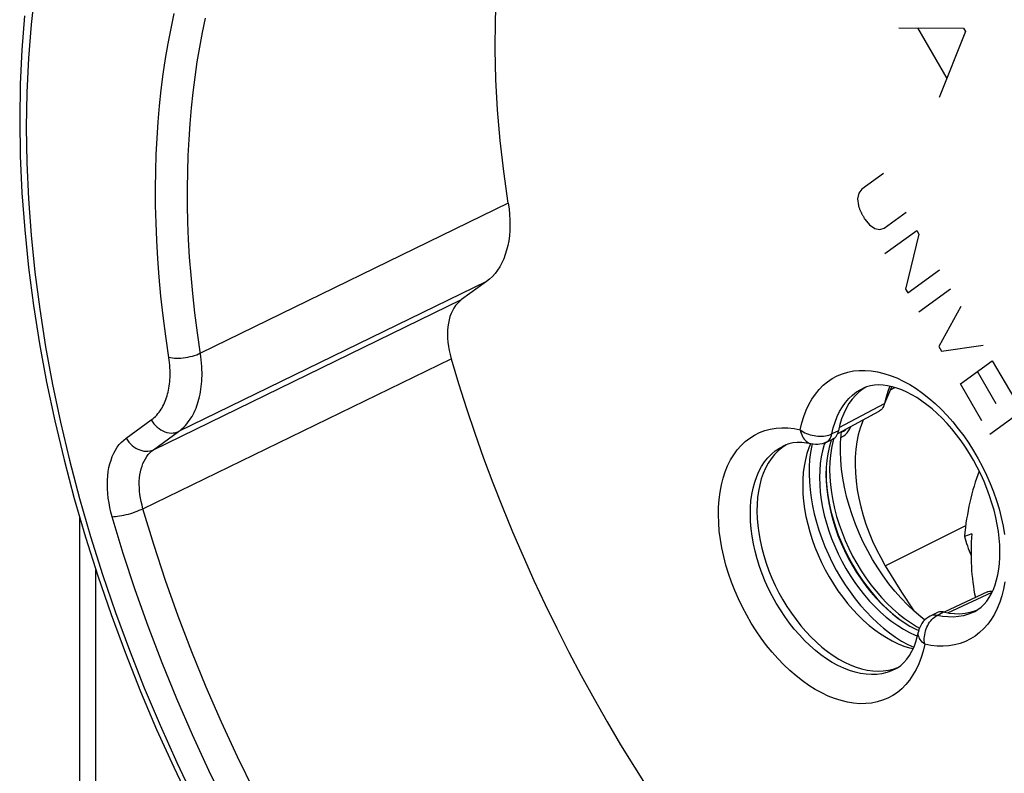
# Model space of a CAD drawing. Units: millimetres. Extents: x -24 to 39, y -49 to 240.
# Drawn here: x -24 to -2, y 159 to 175 of the extents above; entities that cross this region are included whole.
import ezdxf

# ---------------------------------------------------------------- set-up
doc = ezdxf.new("R2010")
doc.units = ezdxf.units.MM
doc.header["$LTSCALE"] = 16.335
doc.layers.get('0').update_dxf_attribs({"linetype": 'CONTINUOUS'})
for name, color, linetype in [('ASSI', 7, 'CONTINUOUS'), ('DRAFT', 7, 'CONTINUOUS'), ('RACCORDO', 7, 'CONTINUOUS'), ('SCRITTE', 7, 'CONTINUOUS'), ('SMUSSO', 7, 'CONTINUOUS')]:
    doc.layers.add(name, color=color, linetype=linetype)

msp = doc.modelspace()

# ---------------------------------------------------------------- linework, layer by layer
at = {"color": 7, "linetype": 'CONTINUOUS'}
for p, q in [((-5.617, 166.109), (-5.607, 166.184)), ((-5.833, 165.999), (-5.846, 165.963))]:
    msp.add_line(p, q, dxfattribs=at)
for points in [[(-3.775, 162.023), (-3.862, 162.091), (-4.011, 162.219), (-4.155, 162.356), (-4.295, 162.503), (-4.432, 162.659), (-4.564, 162.823), (-4.689, 162.995), (-4.81, 163.173), (-4.923, 163.358), (-5.029, 163.547), (-5.128, 163.742), (-5.219, 163.939), (-5.302, 164.139), (-5.376, 164.342), (-5.442, 164.546), (-5.497, 164.749), (-5.544, 164.953), (-5.581, 165.154), (-5.608, 165.353), (-5.625, 165.55), (-5.633, 165.742), (-5.63, 165.928), (-5.617, 166.109)], [(-5.846, 165.963), (-5.884, 165.829), (-5.913, 165.69), (-5.934, 165.544), (-5.947, 165.392), (-5.951, 165.235), (-5.947, 165.075), (-5.934, 164.91), (-5.913, 164.743), (-5.884, 164.574), (-5.846, 164.403), (-5.8, 164.232), (-5.747, 164.061), (-5.686, 163.89), (-5.617, 163.721), (-5.542, 163.555), (-5.46, 163.391), (-5.371, 163.231), (-5.277, 163.075), (-5.176, 162.924), (-5.071, 162.779), (-4.961, 162.641), (-4.847, 162.508), (-4.729, 162.384), (-4.608, 162.268), (-4.483, 162.159), (-4.357, 162.06), (-4.23, 161.971), (-4.101, 161.891), (-3.971, 161.821), (-3.907, 161.791)]]:
    msp.add_lwpolyline(points, dxfattribs=at)
msp.add_ellipse((-1.536, 163.761), major_axis=(0.15, 2.6), ratio=0.465421, start_param=1.533386, end_param=2.095336, dxfattribs=at)
at = {"layer": 'ASSI', "color": 253, "linetype": 'CONTINUOUS'}
for p, q in [((-12.951, 171.217), (-19.735, 167.908)), ((-13.432, 169.485), (-20.216, 166.18)), ((-20.77, 165.779), (-13.98, 169.088)), ((-21, 164.479), (-14.209, 167.784)), ((-4.515, 167.14), (-4.661, 166.8)), ((-5.659, 166.27), (-4.661, 166.8)), ((-21.37, 166.035), (-20.817, 166.436)), ((-5.676, 166.198), (-5.821, 166.127)), ((-20.77, 165.779), (-20.216, 166.18)), ((-5.83, 166.092), (-5.821, 166.127)), ((-6.893, 165.861), (-6.892, 165.862)), ((-6.276, 165.907), (-6.276, 165.907)), ((-3.263, 162.183), (-2.291, 162.639)), ((-3.502, 162.127), (-3.359, 162.201)), ((-4.431, 160.939), (-4.432, 160.939))]:
    msp.add_line(p, q, dxfattribs=at)
at = {"layer": 'ASSI', "color": 7, "linetype": 'CONTINUOUS'}
for p, q in [((-13.432, 169.485), (-13.98, 169.088)), ((-5.131, 167.122), (-5.219, 167.055)), ((-5.07, 167.16), (-5.131, 167.122)), ((-4.651, 166.809), (-4.522, 167.116)), ((-4.555, 167.143), (-4.586, 167.064)), ((-4.54, 167.178), (-4.555, 167.143)), ((-4.518, 167.126), (-4.522, 167.116)), ((-4.515, 167.14), (-4.518, 167.126)), ((-4.507, 167.171), (-4.515, 167.14)), ((-5.693, 166.139), (-4.777, 166.627)), ((-5.645, 166.332), (-5.676, 166.198)), ((-5.946, 165.945), (-5.8, 166.015)), ((-6.831, 165.886), (-6.922, 165.824)), ((-6.827, 165.888), (-6.831, 165.886)), ((-6.305, 165.875), (-6.327, 165.822)), ((-6.29, 165.91), (-6.305, 165.875)), ((-6.257, 165.903), (-6.265, 165.87)), ((-5.972, 165.933), (-5.987, 165.892)), ((-2.395, 162.643), (-3.344, 162.198)), ((-3.508, 162.186), (-3.652, 162.112)), ((-3.359, 162.201), (-3.391, 162.206)), ((-3.359, 162.201), (-3.236, 162.178)), ((-2.776, 162.194), (-2.67, 162.224)), ((-2.67, 162.224), (-2.613, 162.248)), ((-3.983, 161.691), (-3.935, 161.672)), ((-4.147, 161.485), (-4.017, 161.422)), ((-4.068, 161.4), (-4.031, 161.392)), ((-4.467, 160.941), (-4.368, 160.976))]:
    msp.add_line(p, q, dxfattribs=at)
for points in [[(-12.951, 171.217), (-13.05, 171.91), (-13.128, 172.594), (-13.185, 173.271), (-13.222, 173.94), (-13.239, 174.601), (-13.234, 175.251), (-13.209, 175.89), (-13.164, 176.519), (-13.097, 177.133), (-13.061, 177.387)], [(-23.61, 175.348), (-23.669, 174.598), (-23.704, 173.836), (-23.716, 173.061)], [(-23.716, 173.061), (-23.704, 172.258), (-23.667, 171.446), (-23.606, 170.624), (-23.521, 169.794), (-23.412, 168.957), (-23.279, 168.114), (-23.123, 167.266), (-22.943, 166.414), (-22.739, 165.559), (-22.513, 164.704), (-22.265, 163.849), (-21.994, 162.995), (-21.702, 162.143), (-21.388, 161.294), (-21.053, 160.45), (-20.698, 159.612), (-20.323, 158.781), (-19.928, 157.958)], [(-12.951, 171.217), (-12.934, 171.092), (-12.922, 170.968), (-12.915, 170.847), (-12.914, 170.728), (-12.918, 170.611), (-12.927, 170.497), (-12.942, 170.387), (-12.962, 170.281), (-12.987, 170.179), (-13.017, 170.081), (-13.052, 169.987), (-13.093, 169.898), (-13.138, 169.814), (-13.188, 169.736), (-13.243, 169.663), (-13.302, 169.598), (-13.365, 169.538), (-13.432, 169.485)], [(-13.98, 169.088), (-14.027, 169.049), (-14.071, 169.006), (-14.111, 168.957), (-14.148, 168.903), (-14.181, 168.844), (-14.21, 168.78), (-14.235, 168.713), (-14.255, 168.641), (-14.271, 168.566), (-14.282, 168.488), (-14.289, 168.407), (-14.291, 168.323), (-14.288, 168.236), (-14.281, 168.147), (-14.27, 168.057), (-14.254, 167.967), (-14.234, 167.876), (-14.209, 167.784)], [(-14.209, 167.784), (-14.045, 167.236), (-13.871, 166.688), (-13.687, 166.142), (-13.494, 165.596), (-13.29, 165.052), (-13.078, 164.51), (-12.857, 163.97), (-12.626, 163.432), (-12.386, 162.898), (-12.138, 162.368), (-11.881, 161.841), (-11.616, 161.318), (-11.343, 160.8), (-11.061, 160.286), (-10.772, 159.778), (-10.475, 159.275), (-10.17, 158.778), (-9.859, 158.287)], [(-5.219, 167.055), (-5.301, 166.977), (-5.376, 166.891), (-5.444, 166.795), (-5.505, 166.691), (-5.559, 166.579), (-5.606, 166.46), (-5.645, 166.332)], [(-2.681, 162.208), (-2.604, 162.253), (-2.533, 162.308), (-2.468, 162.371), (-2.409, 162.442), (-2.355, 162.52), (-2.306, 162.607), (-2.263, 162.7), (-2.225, 162.801), (-2.192, 162.909), (-2.165, 163.023), (-2.145, 163.142), (-2.13, 163.268), (-2.121, 163.4), (-2.119, 163.538), (-2.123, 163.68), (-2.134, 163.826), (-2.152, 163.976), (-2.177, 164.129), (-2.209, 164.286), (-2.247, 164.444), (-2.293, 164.603), (-2.345, 164.763), (-2.403, 164.923), (-2.468, 165.081), (-2.539, 165.238), (-2.616, 165.393), (-2.698, 165.545), (-2.785, 165.694), (-2.877, 165.837), (-2.973, 165.977), (-3.073, 166.11), (-3.177, 166.238), (-3.283, 166.359), (-3.392, 166.473), (-3.502, 166.58), (-3.613, 166.679), (-3.726, 166.77), (-3.838, 166.852), (-3.951, 166.927), (-4.062, 166.992), (-4.171, 167.049), (-4.28, 167.097), (-4.387, 167.137), (-4.491, 167.167), (-4.594, 167.189), (-4.693, 167.203), (-4.789, 167.207), (-4.882, 167.202), (-4.972, 167.188), (-5.059, 167.164), (-5.142, 167.13)], [(-4.586, 167.064), (-4.628, 166.935), (-4.661, 166.8)], [(-4.68, 166.739), (-4.682, 166.735), (-4.696, 166.707), (-4.713, 166.681), (-4.733, 166.659), (-4.755, 166.641), (-4.777, 166.627)], [(-4.661, 166.8), (-4.67, 166.766), (-4.68, 166.739)], [(-5.728, 166.074), (-5.711, 166.101), (-5.697, 166.13), (-5.685, 166.162), (-5.676, 166.198)], [(-5.8, 166.015), (-5.796, 166.017), (-5.771, 166.032)], [(-5.771, 166.032), (-5.749, 166.051), (-5.728, 166.074)], [(-6.922, 165.824), (-7.007, 165.753), (-7.085, 165.671), (-7.157, 165.581), (-7.222, 165.481), (-7.281, 165.373), (-7.332, 165.257), (-7.375, 165.134), (-7.41, 165.003), (-7.437, 164.866), (-7.457, 164.724), (-7.468, 164.575), (-7.471, 164.422), (-7.466, 164.266), (-7.453, 164.105), (-7.432, 163.943), (-7.403, 163.778), (-7.365, 163.612), (-7.321, 163.445), (-7.268, 163.279), (-7.208, 163.112), (-7.142, 162.948), (-7.068, 162.786), (-6.988, 162.627), (-6.902, 162.471), (-6.81, 162.32), (-6.712, 162.173), (-6.61, 162.032), (-6.503, 161.897), (-6.392, 161.768), (-6.278, 161.646), (-6.16, 161.533), (-6.039, 161.426), (-5.917, 161.329), (-5.793, 161.241), (-5.667, 161.162), (-5.541, 161.093), (-5.415, 161.034), (-5.289, 160.985), (-5.165, 160.947), (-5.042, 160.919), (-4.921, 160.902), (-4.803, 160.895), (-4.687, 160.9), (-4.575, 160.915), (-4.467, 160.941)], [(-6.231, 165.899), (-6.383, 165.927), (-6.486, 165.937), (-6.585, 165.938), (-6.678, 165.928), (-6.767, 165.909), (-6.85, 165.88), (-6.893, 165.861)], [(-6.327, 165.822), (-6.37, 165.695), (-6.405, 165.561), (-6.432, 165.42), (-6.451, 165.274), (-6.462, 165.122), (-6.464, 164.966), (-6.459, 164.806), (-6.445, 164.642), (-6.422, 164.476), (-6.392, 164.308), (-6.354, 164.138), (-6.308, 163.968), (-6.254, 163.798), (-6.193, 163.629), (-6.124, 163.461), (-6.049, 163.295), (-5.967, 163.133), (-5.879, 162.974), (-5.785, 162.819), (-5.686, 162.669), (-5.582, 162.525), (-5.473, 162.387), (-5.359, 162.255), (-5.243, 162.131), (-5.123, 162.014), (-5, 161.906), (-4.875, 161.806), (-4.748, 161.716), (-4.62, 161.635), (-4.492, 161.563), (-4.363, 161.502), (-4.235, 161.451), (-4.107, 161.411), (-4.068, 161.4)], [(-6.265, 165.87), (-6.292, 165.721), (-6.311, 165.565), (-6.321, 165.404), (-6.323, 165.238), (-6.317, 165.068), (-6.302, 164.895), (-6.279, 164.72), (-6.248, 164.541), (-6.209, 164.362), (-6.162, 164.182), (-6.106, 164.002), (-6.044, 163.823), (-5.974, 163.645), (-5.897, 163.469), (-5.813, 163.295), (-5.723, 163.126), (-5.627, 162.959), (-5.525, 162.798), (-5.418, 162.642), (-5.305, 162.491), (-5.189, 162.347), (-5.068, 162.21), (-4.943, 162.08), (-4.815, 161.959), (-4.685, 161.846), (-4.552, 161.741), (-4.418, 161.646), (-4.283, 161.56), (-4.147, 161.485)], [(-5.946, 165.945), (-5.99, 165.926), (-6.037, 165.911), (-6.085, 165.901), (-6.133, 165.896), (-6.182, 165.895), (-6.231, 165.899)], [(-5.987, 165.892), (-6.025, 165.758), (-6.054, 165.619), (-6.076, 165.473), (-6.088, 165.321), (-6.093, 165.165), (-6.088, 165.004), (-6.076, 164.84), (-6.054, 164.673), (-6.025, 164.504), (-5.987, 164.333), (-5.942, 164.161), (-5.888, 163.99), (-5.827, 163.819), (-5.759, 163.651), (-5.683, 163.484), (-5.601, 163.32), (-5.513, 163.16), (-5.418, 163.005), (-5.318, 162.853), (-5.213, 162.709), (-5.103, 162.57), (-4.988, 162.438), (-4.87, 162.313), (-4.749, 162.197), (-4.625, 162.089), (-4.499, 161.99), (-4.371, 161.9), (-4.242, 161.82), (-4.113, 161.75), (-3.983, 161.691)], [(-2.395, 162.643), (-2.376, 162.65), (-2.348, 162.657), (-2.319, 162.661), (-2.289, 162.66), (-2.282, 162.659)], [(-3.652, 162.112), (-3.695, 162.087), (-3.735, 162.058), (-3.772, 162.025), (-3.806, 161.988), (-3.837, 161.948), (-3.863, 161.905), (-3.885, 161.859), (-3.902, 161.812), (-3.913, 161.765)], [(-3.391, 162.206), (-3.423, 162.208), (-3.452, 162.205), (-3.481, 162.198), (-3.508, 162.186)], [(-3.236, 162.178), (-3.116, 162.166), (-3, 162.164), (-2.886, 162.174), (-2.776, 162.194)], [(-4.432, 160.939), (-4.376, 160.97), (-4.303, 161.023), (-4.235, 161.085), (-4.17, 161.158), (-4.111, 161.242), (-4.058, 161.335), (-4.011, 161.436), (-3.972, 161.542), (-3.939, 161.652), (-3.913, 161.765)]]:
    msp.add_lwpolyline(points, dxfattribs=at)
at = {"layer": 'ASSI', "color": 253, "linetype": 'CONTINUOUS'}
for points in [[(-23.38, 175.887), (-23.463, 175.158), (-23.522, 174.415), (-23.558, 173.657), (-23.57, 172.884)], [(-20.498, 168.281), (-20.556, 168.73), (-20.605, 169.165), (-20.644, 169.585), (-20.674, 169.991), (-20.697, 170.39), (-20.712, 170.782), (-20.721, 171.166), (-20.723, 171.545), (-20.718, 171.918), (-20.707, 172.285), (-20.689, 172.648), (-20.664, 173.007), (-20.633, 173.362), (-20.596, 173.713), (-20.552, 174.06), (-20.501, 174.403), (-20.445, 174.739), (-20.382, 175.07), (-20.313, 175.394)], [(-19.801, 168.359), (-19.857, 168.797), (-19.904, 169.222), (-19.941, 169.631), (-19.971, 170.027), (-19.993, 170.416), (-20.009, 170.798), (-20.017, 171.173), (-20.019, 171.543), (-20.014, 171.906), (-20.003, 172.264), (-19.985, 172.618), (-19.962, 172.968), (-19.931, 173.314), (-19.895, 173.656), (-19.852, 173.995), (-19.803, 174.329), (-19.747, 174.658), (-19.686, 174.98), (-19.619, 175.296)], [(-23.57, 172.884), (-23.558, 172.101), (-23.522, 171.309), (-23.463, 170.508), (-23.381, 169.697), (-23.274, 168.876), (-23.145, 168.05), (-22.992, 167.219), (-22.817, 166.384), (-22.618, 165.546), (-22.398, 164.707), (-22.155, 163.867), (-21.89, 163.028), (-21.604, 162.191), (-21.297, 161.356), (-20.97, 160.527), (-20.622, 159.703), (-20.255, 158.884), (-19.869, 158.074)], [(-20.216, 166.18), (-20.175, 166.211), (-20.137, 166.244), (-20.1, 166.279), (-20.066, 166.315), (-20.033, 166.352), (-20.002, 166.391), (-19.973, 166.431), (-19.945, 166.472), (-19.919, 166.515), (-19.895, 166.558), (-19.872, 166.603), (-19.851, 166.649), (-19.831, 166.696), (-19.813, 166.744), (-19.796, 166.793), (-19.78, 166.844), (-19.766, 166.895), (-19.753, 166.948), (-19.741, 167.002), (-19.731, 167.057), (-19.722, 167.114), (-19.714, 167.171), (-19.708, 167.231), (-19.704, 167.291), (-19.701, 167.353), (-19.699, 167.417), (-19.699, 167.482), (-19.7, 167.548), (-19.703, 167.617), (-19.708, 167.687), (-19.715, 167.759), (-19.724, 167.832), (-19.801, 168.359)], [(-20.817, 166.436), (-20.784, 166.461), (-20.753, 166.487), (-20.724, 166.515), (-20.696, 166.544), (-20.67, 166.574), (-20.645, 166.605), (-20.622, 166.637), (-20.6, 166.67), (-20.579, 166.704), (-20.56, 166.739), (-20.541, 166.774), (-20.524, 166.811), (-20.508, 166.849), (-20.494, 166.887), (-20.48, 166.927), (-20.467, 166.967), (-20.456, 167.008), (-20.445, 167.051), (-20.436, 167.094), (-20.428, 167.138), (-20.421, 167.183), (-20.415, 167.229), (-20.41, 167.277), (-20.406, 167.325), (-20.404, 167.375), (-20.403, 167.425), (-20.402, 167.478), (-20.404, 167.531), (-20.406, 167.585), (-20.41, 167.642), (-20.416, 167.699), (-20.423, 167.758), (-20.498, 168.281)], [(-20.432, 167.818), (-20.394, 167.81), (-20.352, 167.804), (-20.308, 167.8), (-20.261, 167.799), (-20.212, 167.799), (-20.162, 167.801), (-20.111, 167.806), (-20.06, 167.813), (-20.008, 167.821), (-19.958, 167.832), (-19.908, 167.844), (-19.861, 167.858), (-19.816, 167.873), (-19.774, 167.89), (-19.735, 167.908)], [(-6.517, 166.218), (-6.482, 166.369), (-6.439, 166.513), (-6.388, 166.648), (-6.328, 166.777), (-6.26, 166.897), (-6.185, 167.007), (-6.102, 167.108), (-6.012, 167.199), (-5.916, 167.279), (-5.813, 167.349), (-5.704, 167.408), (-5.59, 167.455), (-5.471, 167.491), (-5.346, 167.515), (-5.219, 167.528), (-5.087, 167.529), (-4.952, 167.519), (-4.814, 167.496), (-4.675, 167.463), (-4.534, 167.417), (-4.392, 167.361), (-4.249, 167.293), (-4.106, 167.214), (-3.965, 167.126), (-3.824, 167.027), (-3.685, 166.918), (-3.548, 166.8), (-3.415, 166.673), (-3.284, 166.537), (-3.157, 166.394), (-3.035, 166.243), (-2.916, 166.086), (-2.804, 165.922), (-2.697, 165.753), (-2.596, 165.579), (-2.502, 165.401), (-2.414, 165.22), (-2.334, 165.035), (-2.261, 164.849), (-2.196, 164.661), (-2.138, 164.472), (-2.089, 164.283), (-2.049, 164.096), (-2.017, 163.909)], [(-5.821, 166.127), (-5.79, 166.261), (-5.751, 166.389), (-5.705, 166.509), (-5.65, 166.621), (-5.589, 166.725), (-5.521, 166.821), (-5.445, 166.907), (-5.364, 166.984), (-5.276, 167.052), (-5.183, 167.109), (-5.142, 167.13)], [(-20.817, 166.436), (-20.789, 166.392), (-20.757, 166.351), (-20.723, 166.312), (-20.685, 166.277), (-20.645, 166.245), (-20.604, 166.217), (-20.56, 166.194), (-20.516, 166.175), (-20.471, 166.161), (-20.426, 166.151), (-20.381, 166.147), (-20.337, 166.148), (-20.295, 166.154), (-20.254, 166.164), (-20.216, 166.18)], [(-8.256, 165.002), (-8.218, 165.151), (-8.172, 165.293), (-8.117, 165.427), (-8.055, 165.553), (-7.984, 165.669), (-7.906, 165.777), (-7.821, 165.874), (-7.728, 165.961), (-7.629, 166.037), (-7.525, 166.103), (-7.414, 166.158), (-7.298, 166.201), (-7.177, 166.233), (-7.051, 166.253), (-6.921, 166.262), (-6.79, 166.259), (-6.655, 166.244), (-6.517, 166.218)], [(-6.517, 166.218), (-6.509, 166.179), (-6.499, 166.141), (-6.486, 166.105), (-6.47, 166.071), (-6.452, 166.04), (-6.432, 166.012), (-6.41, 165.986), (-6.386, 165.964), (-6.361, 165.944), (-6.334, 165.929), (-6.305, 165.916), (-6.276, 165.907)], [(-6.517, 166.218), (-6.486, 166.195), (-6.452, 166.175), (-6.416, 166.155), (-6.378, 166.138), (-6.339, 166.122), (-6.298, 166.109), (-6.257, 166.098), (-6.214, 166.089), (-6.171, 166.082), (-6.128, 166.077), (-6.086, 166.075), (-6.044, 166.076), (-6.003, 166.079), (-5.963, 166.084), (-5.924, 166.091), (-5.888, 166.101), (-5.853, 166.113), (-5.821, 166.127)], [(-21.677, 164.302), (-21.705, 164.405), (-21.729, 164.508), (-21.748, 164.61), (-21.764, 164.713), (-21.775, 164.815), (-21.782, 164.915), (-21.784, 165.014), (-21.782, 165.111), (-21.776, 165.205), (-21.765, 165.297), (-21.749, 165.385), (-21.729, 165.47), (-21.704, 165.551), (-21.676, 165.629), (-21.643, 165.701), (-21.606, 165.77), (-21.566, 165.833), (-21.522, 165.891), (-21.475, 165.944), (-21.424, 165.992), (-21.37, 166.035)], [(-21.37, 166.035), (-21.342, 165.991), (-21.311, 165.949), (-21.276, 165.911), (-21.239, 165.875), (-21.199, 165.844), (-21.157, 165.816), (-21.114, 165.792), (-21.07, 165.773), (-21.025, 165.759), (-20.98, 165.75), (-20.935, 165.746), (-20.891, 165.746), (-20.849, 165.752), (-20.808, 165.763), (-20.77, 165.779)], [(-5.946, 165.945), (-5.942, 165.946), (-5.917, 165.962), (-5.895, 165.981)], [(-5.895, 165.981), (-5.875, 166.004), (-5.857, 166.03), (-5.842, 166.059), (-5.83, 166.092)], [(-21, 164.479), (-21.021, 164.556), (-21.039, 164.634), (-21.054, 164.711), (-21.066, 164.788), (-21.074, 164.864), (-21.079, 164.939), (-21.081, 165.013), (-21.08, 165.086), (-21.075, 165.157), (-21.066, 165.225), (-21.054, 165.291), (-21.039, 165.355), (-21.021, 165.416), (-21, 165.474), (-20.975, 165.528), (-20.947, 165.579), (-20.917, 165.627), (-20.884, 165.671), (-20.848, 165.711), (-20.81, 165.747), (-20.77, 165.779)], [(-4.432, 160.939), (-4.508, 160.903), (-4.612, 160.867), (-4.72, 160.841), (-4.832, 160.826), (-4.947, 160.821), (-5.066, 160.828), (-5.187, 160.845), (-5.31, 160.873), (-5.434, 160.912), (-5.56, 160.961), (-5.686, 161.02), (-5.812, 161.089), (-5.937, 161.168), (-6.062, 161.256), (-6.184, 161.353), (-6.305, 161.459), (-6.423, 161.573), (-6.537, 161.694), (-6.649, 161.823), (-6.755, 161.958), (-6.858, 162.1), (-6.955, 162.247), (-7.047, 162.398), (-7.133, 162.554), (-7.214, 162.713), (-7.287, 162.876), (-7.354, 163.04), (-7.414, 163.206), (-7.466, 163.373), (-7.511, 163.539), (-7.548, 163.706), (-7.578, 163.87), (-7.599, 164.033), (-7.612, 164.193), (-7.617, 164.35), (-7.614, 164.503), (-7.603, 164.651), (-7.583, 164.794), (-7.556, 164.931), (-7.52, 165.062), (-7.477, 165.185), (-7.427, 165.301), (-7.369, 165.41), (-7.303, 165.509), (-7.231, 165.6), (-7.153, 165.681), (-7.068, 165.753), (-6.977, 165.815), (-6.893, 165.861)], [(-3.776, 161.491), (-3.811, 161.339), (-3.854, 161.196), (-3.906, 161.06), (-3.966, 160.932), (-4.034, 160.812), (-4.109, 160.701), (-4.192, 160.601), (-4.282, 160.51), (-4.378, 160.429), (-4.481, 160.36), (-4.59, 160.301), (-4.704, 160.254), (-4.823, 160.218), (-4.947, 160.193), (-5.075, 160.181), (-5.207, 160.179), (-5.342, 160.19), (-5.479, 160.212), (-5.619, 160.246), (-5.76, 160.292), (-5.902, 160.348), (-6.044, 160.416), (-6.187, 160.494), (-6.329, 160.583), (-6.47, 160.682), (-6.609, 160.791), (-6.745, 160.909), (-6.879, 161.036), (-7.01, 161.172), (-7.137, 161.315), (-7.259, 161.465), (-7.377, 161.623), (-7.49, 161.786), (-7.596, 161.955), (-7.697, 162.13), (-7.792, 162.308), (-7.879, 162.489), (-7.96, 162.674), (-8.033, 162.86), (-8.098, 163.048), (-8.155, 163.237), (-8.204, 163.425), (-8.245, 163.613), (-8.277, 163.8), (-8.301, 163.983), (-8.315, 164.164), (-8.321, 164.342), (-8.318, 164.515), (-8.306, 164.683), (-8.285, 164.846), (-8.256, 165.002)], [(-21.677, 164.302), (-21.641, 164.303), (-21.602, 164.306), (-21.56, 164.311), (-21.515, 164.318), (-21.468, 164.326), (-21.419, 164.336), (-21.37, 164.348), (-21.32, 164.361), (-21.27, 164.376), (-21.22, 164.391), (-21.172, 164.408), (-21.125, 164.425), (-21.081, 164.443), (-21.039, 164.461), (-21, 164.479)], [(-12.342, 149.546), (-12.891, 150.113), (-13.43, 150.7), (-13.959, 151.307), (-14.477, 151.932), (-14.984, 152.575), (-15.479, 153.235), (-15.96, 153.911), (-16.428, 154.601), (-16.882, 155.306), (-17.32, 156.024), (-17.743, 156.754), (-18.15, 157.494), (-18.541, 158.245), (-18.914, 159.004), (-19.269, 159.772), (-19.606, 160.546), (-19.924, 161.326), (-20.223, 162.11), (-20.502, 162.898), (-20.761, 163.688), (-21, 164.479)], [(-12.828, 149.038), (-13.388, 149.617), (-13.938, 150.216), (-14.477, 150.835), (-15.007, 151.474), (-15.526, 152.132), (-16.032, 152.807), (-16.525, 153.498), (-17.003, 154.205), (-17.467, 154.925), (-17.916, 155.659), (-18.349, 156.406), (-18.765, 157.163), (-19.164, 157.931), (-19.546, 158.708), (-19.909, 159.493), (-20.253, 160.284), (-20.579, 161.083), (-20.884, 161.885), (-21.169, 162.688), (-21.433, 163.493), (-21.677, 164.302)], [(-2.008, 162.863), (-2.037, 162.707)], [(-2.037, 162.707), (-2.075, 162.558), (-2.122, 162.415), (-2.176, 162.281), (-2.239, 162.156), (-2.31, 162.039), (-2.388, 161.932), (-2.473, 161.835), (-2.566, 161.748), (-2.664, 161.671), (-2.769, 161.606), (-2.88, 161.551), (-2.996, 161.508), (-3.117, 161.476), (-3.243, 161.456), (-3.372, 161.447), (-3.504, 161.45), (-3.639, 161.465), (-3.776, 161.491)], [(-3.776, 161.491), (-3.782, 161.531), (-3.784, 161.573), (-3.784, 161.616), (-3.781, 161.658), (-3.776, 161.701), (-3.767, 161.744), (-3.757, 161.786), (-3.743, 161.827), (-3.727, 161.867), (-3.709, 161.905), (-3.689, 161.942), (-3.667, 161.977), (-3.643, 162.009), (-3.617, 162.039), (-3.59, 162.065), (-3.562, 162.089), (-3.533, 162.11), (-3.502, 162.127)], [(-3.502, 162.127), (-3.535, 162.132), (-3.566, 162.134), (-3.596, 162.131), (-3.625, 162.123), (-3.652, 162.112)], [(-2.681, 162.208), (-2.712, 162.192), (-2.813, 162.151), (-2.919, 162.12), (-3.029, 162.1), (-3.143, 162.09), (-3.26, 162.092), (-3.38, 162.104), (-3.502, 162.127)], [(-3.776, 161.491), (-3.805, 161.515), (-3.831, 161.539), (-3.853, 161.565), (-3.873, 161.592), (-3.889, 161.619), (-3.901, 161.647), (-3.91, 161.674), (-3.916, 161.702), (-3.917, 161.73), (-3.915, 161.756), (-3.913, 161.765)]]:
    msp.add_lwpolyline(points, dxfattribs=at)
at = {"layer": 'DRAFT', "color": 253, "linetype": 'CONTINUOUS'}
for p, q in [((-4.527, 167.103), (-4.432, 167.15)), ((-4.643, 163.221), (-2.872, 164.11))]:
    msp.add_line(p, q, dxfattribs=at)
at = {"layer": 'DRAFT', "color": 7, "linetype": 'CONTINUOUS'}
for p, q in [((-4.488, 167.166), (-4.512, 167.149)), ((-2.74, 163.928), (-2.9, 163.867))]:
    msp.add_line(p, q, dxfattribs=at)
for points in [[(-5.128, 166.44), (-5.148, 166.395), (-5.198, 166.255), (-5.239, 166.106), (-5.27, 165.951), (-5.293, 165.788), (-5.306, 165.618), (-5.309, 165.444), (-5.303, 165.266), (-5.287, 165.082), (-5.262, 164.896), (-5.228, 164.708), (-5.184, 164.518), (-5.132, 164.328), (-5.07, 164.139), (-5.001, 163.949), (-4.923, 163.762), (-4.837, 163.579), (-4.744, 163.399), (-4.643, 163.221)], [(-4.643, 163.221), (-4.284, 162.636), (-4.016, 162.224)]]:
    msp.add_lwpolyline(points, dxfattribs=at)
for centre, major_axis, ratio, start_param, end_param in [((-1.525, 163.554), (0.179, 2.985), 0.466671, 0.970829, 1.493792), ((-1.197, 163.649), (-1.295, 2.385), 0.55225, 1.192037, 1.360869)]:
    msp.add_ellipse(centre, major_axis=major_axis, ratio=ratio, start_param=start_param, end_param=end_param, dxfattribs=at)
at = {"layer": 'RACCORDO', "color": 253, "linetype": 'CONTINUOUS'}
for p, q in [((-12.951, 171.217), (-19.735, 167.908)), ((-13.432, 169.485), (-20.216, 166.18)), ((-20.77, 165.779), (-13.98, 169.088)), ((-21, 164.479), (-14.209, 167.784)), ((-21.37, 166.035), (-20.817, 166.436)), ((-5.676, 166.198), (-5.821, 166.127)), ((-5.57, 166.187), (-5.57, 166.187)), ((-20.77, 165.779), (-20.216, 166.18)), ((-5.83, 166.092), (-5.821, 166.127)), ((-5.78, 166.027), (-5.801, 165.955)), ((-6.893, 165.861), (-6.892, 165.862)), ((-6.276, 165.907), (-6.276, 165.907)), ((-22.037, 135.451), (-22.037, 163.131)), ((-3.502, 162.127), (-3.359, 162.201)), ((-4.431, 160.939), (-4.432, 160.939))]:
    msp.add_line(p, q, dxfattribs=at)
at = {"layer": 'RACCORDO', "color": 7, "linetype": 'CONTINUOUS'}
for p, q in [((-13.432, 169.485), (-13.98, 169.088)), ((-5.131, 167.122), (-5.219, 167.055)), ((-5.07, 167.16), (-5.131, 167.122)), ((-5.693, 166.139), (-4.777, 166.627)), ((-5.645, 166.332), (-5.676, 166.198)), ((-5.57, 166.187), (-5.564, 166.19)), ((-5.946, 165.945), (-5.8, 166.015)), ((-6.831, 165.886), (-6.922, 165.824)), ((-6.827, 165.888), (-6.831, 165.886)), ((-22.388, 134.649), (-22.388, 164.274)), ((-2.395, 162.643), (-3.344, 162.198)), ((-3.508, 162.186), (-3.652, 162.112)), ((-3.359, 162.201), (-3.391, 162.206)), ((-3.359, 162.201), (-3.236, 162.178)), ((-2.776, 162.194), (-2.67, 162.224)), ((-2.67, 162.224), (-2.613, 162.248)), ((-4.467, 160.941), (-4.368, 160.976))]:
    msp.add_line(p, q, dxfattribs=at)
for points in [[(-12.951, 171.217), (-13.05, 171.91), (-13.128, 172.594), (-13.185, 173.271), (-13.222, 173.94), (-13.239, 174.601), (-13.234, 175.251), (-13.209, 175.89), (-13.164, 176.519), (-13.097, 177.133), (-13.061, 177.387)], [(-23.61, 175.348), (-23.669, 174.598), (-23.704, 173.836), (-23.716, 173.061)], [(-23.716, 173.061), (-23.704, 172.258), (-23.667, 171.446), (-23.606, 170.624), (-23.521, 169.794), (-23.412, 168.957), (-23.279, 168.114), (-23.123, 167.266), (-22.943, 166.414), (-22.739, 165.559), (-22.513, 164.704), (-22.265, 163.849), (-21.994, 162.995), (-21.702, 162.143), (-21.388, 161.294), (-21.053, 160.45), (-20.698, 159.612), (-20.323, 158.781), (-19.928, 157.958)], [(-12.951, 171.217), (-12.934, 171.092), (-12.922, 170.968), (-12.915, 170.847), (-12.914, 170.728), (-12.918, 170.611), (-12.927, 170.497), (-12.942, 170.387), (-12.962, 170.281), (-12.987, 170.179), (-13.017, 170.081), (-13.052, 169.987), (-13.093, 169.898), (-13.138, 169.814), (-13.188, 169.736), (-13.243, 169.663), (-13.302, 169.598), (-13.365, 169.538), (-13.432, 169.485)], [(-13.98, 169.088), (-14.027, 169.049), (-14.071, 169.006), (-14.111, 168.957), (-14.148, 168.903), (-14.181, 168.844), (-14.21, 168.78), (-14.235, 168.713), (-14.255, 168.641), (-14.271, 168.566), (-14.282, 168.488), (-14.289, 168.407), (-14.291, 168.323), (-14.288, 168.236), (-14.281, 168.147), (-14.27, 168.057), (-14.254, 167.967), (-14.234, 167.876), (-14.209, 167.784)], [(-14.209, 167.784), (-14.045, 167.236), (-13.871, 166.688), (-13.687, 166.142), (-13.494, 165.596), (-13.29, 165.052), (-13.078, 164.51), (-12.857, 163.97), (-12.626, 163.432), (-12.386, 162.898), (-12.138, 162.368), (-11.881, 161.841), (-11.616, 161.318), (-11.343, 160.8), (-11.061, 160.286), (-10.772, 159.778), (-10.475, 159.275), (-10.17, 158.778), (-9.859, 158.287)], [(-5.219, 167.055), (-5.301, 166.977), (-5.376, 166.891), (-5.444, 166.795), (-5.505, 166.691), (-5.559, 166.579), (-5.606, 166.46), (-5.645, 166.332)], [(-2.681, 162.208), (-2.604, 162.253), (-2.533, 162.308), (-2.468, 162.371), (-2.409, 162.442), (-2.355, 162.52), (-2.306, 162.607), (-2.263, 162.7), (-2.225, 162.801), (-2.192, 162.909), (-2.165, 163.023), (-2.145, 163.142), (-2.13, 163.268), (-2.121, 163.4), (-2.119, 163.538), (-2.123, 163.68), (-2.134, 163.826), (-2.152, 163.976), (-2.177, 164.129), (-2.209, 164.286), (-2.247, 164.444), (-2.293, 164.603), (-2.345, 164.763), (-2.403, 164.923), (-2.468, 165.081), (-2.539, 165.238), (-2.616, 165.393), (-2.698, 165.545), (-2.785, 165.694), (-2.877, 165.837), (-2.973, 165.977), (-3.073, 166.11), (-3.177, 166.238), (-3.283, 166.359), (-3.392, 166.473), (-3.502, 166.58), (-3.613, 166.679), (-3.726, 166.77), (-3.838, 166.852), (-3.951, 166.927), (-4.062, 166.992), (-4.171, 167.049), (-4.28, 167.097), (-4.387, 167.137), (-4.491, 167.167), (-4.594, 167.189), (-4.693, 167.203), (-4.789, 167.207), (-4.882, 167.202), (-4.972, 167.188), (-5.059, 167.164), (-5.142, 167.13)], [(-5.728, 166.074), (-5.711, 166.101), (-5.697, 166.13), (-5.685, 166.162), (-5.676, 166.198)], [(-5.564, 166.19), (-5.529, 166.213), (-5.498, 166.242), (-5.497, 166.243)], [(-5.8, 166.015), (-5.796, 166.017), (-5.771, 166.032)], [(-5.771, 166.032), (-5.749, 166.051), (-5.728, 166.074)], [(-6.922, 165.824), (-7.007, 165.753), (-7.085, 165.671), (-7.157, 165.581), (-7.222, 165.481), (-7.281, 165.373), (-7.332, 165.257), (-7.375, 165.134), (-7.41, 165.003), (-7.437, 164.866), (-7.457, 164.724), (-7.468, 164.575), (-7.471, 164.422), (-7.466, 164.266), (-7.453, 164.105), (-7.432, 163.943), (-7.403, 163.778), (-7.365, 163.612), (-7.321, 163.445), (-7.268, 163.279), (-7.208, 163.112), (-7.142, 162.948), (-7.068, 162.786), (-6.988, 162.627), (-6.902, 162.471), (-6.81, 162.32), (-6.712, 162.173), (-6.61, 162.032), (-6.503, 161.897), (-6.392, 161.768), (-6.278, 161.646), (-6.16, 161.533), (-6.039, 161.426), (-5.917, 161.329), (-5.793, 161.241), (-5.667, 161.162), (-5.541, 161.093), (-5.415, 161.034), (-5.289, 160.985), (-5.165, 160.947), (-5.042, 160.919), (-4.921, 160.902), (-4.803, 160.895), (-4.687, 160.9), (-4.575, 160.915), (-4.467, 160.941)], [(-6.231, 165.899), (-6.383, 165.927), (-6.486, 165.937), (-6.585, 165.938), (-6.678, 165.928), (-6.767, 165.909), (-6.85, 165.88), (-6.893, 165.861)], [(-5.946, 165.945), (-5.99, 165.926), (-6.037, 165.911), (-6.085, 165.901), (-6.133, 165.896), (-6.182, 165.895), (-6.231, 165.899)], [(-3.652, 162.112), (-3.695, 162.087), (-3.735, 162.058), (-3.772, 162.025), (-3.806, 161.988), (-3.837, 161.948), (-3.863, 161.905), (-3.885, 161.859), (-3.902, 161.812), (-3.913, 161.765)], [(-3.391, 162.206), (-3.423, 162.208), (-3.452, 162.205), (-3.481, 162.198), (-3.508, 162.186)], [(-3.236, 162.178), (-3.116, 162.166), (-3, 162.164), (-2.886, 162.174), (-2.776, 162.194)], [(-4.432, 160.939), (-4.376, 160.97), (-4.303, 161.023), (-4.235, 161.085), (-4.17, 161.158), (-4.111, 161.242), (-4.058, 161.335), (-4.011, 161.436), (-3.972, 161.542), (-3.939, 161.652), (-3.913, 161.765)]]:
    msp.add_lwpolyline(points, dxfattribs=at)
at = {"layer": 'RACCORDO', "color": 253, "linetype": 'CONTINUOUS'}
for points in [[(-23.38, 175.887), (-23.463, 175.158), (-23.522, 174.415), (-23.558, 173.657), (-23.57, 172.884)], [(-20.498, 168.281), (-20.556, 168.73), (-20.605, 169.165), (-20.644, 169.585), (-20.674, 169.991), (-20.697, 170.39), (-20.712, 170.782), (-20.721, 171.166), (-20.723, 171.545), (-20.718, 171.918), (-20.707, 172.285), (-20.689, 172.648), (-20.664, 173.007), (-20.633, 173.362), (-20.596, 173.713), (-20.552, 174.06), (-20.501, 174.403), (-20.445, 174.739), (-20.382, 175.07), (-20.313, 175.394)], [(-19.801, 168.359), (-19.857, 168.797), (-19.904, 169.222), (-19.941, 169.631), (-19.971, 170.027), (-19.993, 170.416), (-20.009, 170.798), (-20.017, 171.173), (-20.019, 171.543), (-20.014, 171.906), (-20.003, 172.264), (-19.985, 172.618), (-19.962, 172.968), (-19.931, 173.314), (-19.895, 173.656), (-19.852, 173.995), (-19.803, 174.329), (-19.747, 174.658), (-19.686, 174.98), (-19.619, 175.296)], [(-23.57, 172.884), (-23.558, 172.101), (-23.522, 171.309), (-23.463, 170.508), (-23.381, 169.697), (-23.274, 168.876), (-23.145, 168.05), (-22.992, 167.219), (-22.817, 166.384), (-22.618, 165.546), (-22.398, 164.707), (-22.155, 163.867), (-21.89, 163.028), (-21.604, 162.191), (-21.297, 161.356), (-20.97, 160.527), (-20.622, 159.703), (-20.255, 158.884), (-19.869, 158.074)], [(-20.216, 166.18), (-20.175, 166.211), (-20.137, 166.244), (-20.1, 166.279), (-20.066, 166.315), (-20.033, 166.352), (-20.002, 166.391), (-19.973, 166.431), (-19.945, 166.472), (-19.919, 166.515), (-19.895, 166.558), (-19.872, 166.603), (-19.851, 166.649), (-19.831, 166.696), (-19.813, 166.744), (-19.796, 166.793), (-19.78, 166.844), (-19.766, 166.895), (-19.753, 166.948), (-19.741, 167.002), (-19.731, 167.057), (-19.722, 167.114), (-19.714, 167.171), (-19.708, 167.231), (-19.704, 167.291), (-19.701, 167.353), (-19.699, 167.417), (-19.699, 167.482), (-19.7, 167.548), (-19.703, 167.617), (-19.708, 167.687), (-19.715, 167.759), (-19.724, 167.832), (-19.801, 168.359)], [(-20.817, 166.436), (-20.784, 166.461), (-20.753, 166.487), (-20.724, 166.515), (-20.696, 166.544), (-20.67, 166.574), (-20.645, 166.605), (-20.622, 166.637), (-20.6, 166.67), (-20.579, 166.704), (-20.56, 166.739), (-20.541, 166.774), (-20.524, 166.811), (-20.508, 166.849), (-20.494, 166.887), (-20.48, 166.927), (-20.467, 166.967), (-20.456, 167.008), (-20.445, 167.051), (-20.436, 167.094), (-20.428, 167.138), (-20.421, 167.183), (-20.415, 167.229), (-20.41, 167.277), (-20.406, 167.325), (-20.404, 167.375), (-20.403, 167.425), (-20.402, 167.478), (-20.404, 167.531), (-20.406, 167.585), (-20.41, 167.642), (-20.416, 167.699), (-20.423, 167.758), (-20.498, 168.281)], [(-20.432, 167.818), (-20.394, 167.81), (-20.352, 167.804), (-20.308, 167.8), (-20.261, 167.799), (-20.212, 167.799), (-20.162, 167.801), (-20.111, 167.806), (-20.06, 167.813), (-20.008, 167.821), (-19.958, 167.832), (-19.908, 167.844), (-19.861, 167.858), (-19.816, 167.873), (-19.774, 167.89), (-19.735, 167.908)], [(-6.517, 166.218), (-6.482, 166.369), (-6.439, 166.513), (-6.388, 166.648), (-6.328, 166.777), (-6.26, 166.897), (-6.185, 167.007), (-6.102, 167.108), (-6.012, 167.199), (-5.916, 167.279), (-5.813, 167.349), (-5.704, 167.408), (-5.59, 167.455), (-5.471, 167.491), (-5.346, 167.515), (-5.219, 167.528), (-5.087, 167.529), (-4.952, 167.519), (-4.814, 167.496), (-4.675, 167.463), (-4.534, 167.417), (-4.392, 167.361), (-4.249, 167.293), (-4.106, 167.214), (-3.965, 167.126), (-3.824, 167.027), (-3.685, 166.918), (-3.548, 166.8), (-3.415, 166.673), (-3.284, 166.537), (-3.157, 166.394), (-3.035, 166.243), (-2.916, 166.086), (-2.804, 165.922), (-2.697, 165.753), (-2.596, 165.579), (-2.502, 165.401), (-2.414, 165.22), (-2.334, 165.035), (-2.261, 164.849), (-2.196, 164.661), (-2.138, 164.472), (-2.089, 164.283), (-2.049, 164.096), (-2.017, 163.909)], [(-5.821, 166.127), (-5.79, 166.261), (-5.751, 166.389), (-5.705, 166.509), (-5.65, 166.621), (-5.589, 166.725), (-5.521, 166.821), (-5.445, 166.907), (-5.364, 166.984), (-5.276, 167.052), (-5.183, 167.109), (-5.142, 167.13)], [(-20.817, 166.436), (-20.789, 166.392), (-20.757, 166.351), (-20.723, 166.312), (-20.685, 166.277), (-20.645, 166.245), (-20.604, 166.217), (-20.56, 166.194), (-20.516, 166.175), (-20.471, 166.161), (-20.426, 166.151), (-20.381, 166.147), (-20.337, 166.148), (-20.295, 166.154), (-20.254, 166.164), (-20.216, 166.18)], [(-8.256, 165.002), (-8.218, 165.151), (-8.172, 165.293), (-8.117, 165.427), (-8.055, 165.553), (-7.984, 165.669), (-7.906, 165.777), (-7.821, 165.874), (-7.728, 165.961), (-7.629, 166.037), (-7.525, 166.103), (-7.414, 166.158), (-7.298, 166.201), (-7.177, 166.233), (-7.051, 166.253), (-6.921, 166.262), (-6.79, 166.259), (-6.655, 166.244), (-6.517, 166.218)], [(-6.517, 166.218), (-6.509, 166.179), (-6.499, 166.141), (-6.486, 166.105), (-6.47, 166.071), (-6.452, 166.04), (-6.432, 166.012), (-6.41, 165.986), (-6.386, 165.964), (-6.361, 165.944), (-6.334, 165.929), (-6.305, 165.916), (-6.276, 165.907)], [(-6.517, 166.218), (-6.486, 166.195), (-6.452, 166.175), (-6.416, 166.155), (-6.378, 166.138), (-6.339, 166.122), (-6.298, 166.109), (-6.257, 166.098), (-6.214, 166.089), (-6.171, 166.082), (-6.128, 166.077), (-6.086, 166.075), (-6.044, 166.076), (-6.003, 166.079), (-5.963, 166.084), (-5.924, 166.091), (-5.888, 166.101), (-5.853, 166.113), (-5.821, 166.127)], [(-5.609, 166.171), (-5.576, 166.184), (-5.57, 166.187)], [(-5.483, 166.153), (-5.451, 166.196), (-5.424, 166.243), (-5.402, 166.294)], [(-21.677, 164.302), (-21.705, 164.405), (-21.729, 164.508), (-21.748, 164.61), (-21.764, 164.713), (-21.775, 164.815), (-21.782, 164.915), (-21.784, 165.014), (-21.782, 165.111), (-21.776, 165.205), (-21.765, 165.297), (-21.749, 165.385), (-21.729, 165.47), (-21.704, 165.551), (-21.676, 165.629), (-21.643, 165.701), (-21.606, 165.77), (-21.566, 165.833), (-21.522, 165.891), (-21.475, 165.944), (-21.424, 165.992), (-21.37, 166.035)], [(-21.37, 166.035), (-21.342, 165.991), (-21.311, 165.949), (-21.276, 165.911), (-21.239, 165.875), (-21.199, 165.844), (-21.157, 165.816), (-21.114, 165.792), (-21.07, 165.773), (-21.025, 165.759), (-20.98, 165.75), (-20.935, 165.746), (-20.891, 165.746), (-20.849, 165.752), (-20.808, 165.763), (-20.77, 165.779)], [(-5.946, 165.945), (-5.942, 165.946), (-5.917, 165.962), (-5.895, 165.981)], [(-5.895, 165.981), (-5.875, 166.004), (-5.857, 166.03), (-5.842, 166.059), (-5.83, 166.092)], [(-5.621, 166.052), (-5.601, 166.06), (-5.558, 166.085), (-5.519, 166.116), (-5.483, 166.153)], [(-21, 164.479), (-21.021, 164.556), (-21.039, 164.634), (-21.054, 164.711), (-21.066, 164.788), (-21.074, 164.864), (-21.079, 164.939), (-21.081, 165.013), (-21.08, 165.086), (-21.075, 165.157), (-21.066, 165.225), (-21.054, 165.291), (-21.039, 165.355), (-21.021, 165.416), (-21, 165.474), (-20.975, 165.528), (-20.947, 165.579), (-20.917, 165.627), (-20.884, 165.671), (-20.848, 165.711), (-20.81, 165.747), (-20.77, 165.779)], [(-4.432, 160.939), (-4.508, 160.903), (-4.612, 160.867), (-4.72, 160.841), (-4.832, 160.826), (-4.947, 160.821), (-5.066, 160.828), (-5.187, 160.845), (-5.31, 160.873), (-5.434, 160.912), (-5.56, 160.961), (-5.686, 161.02), (-5.812, 161.089), (-5.937, 161.168), (-6.062, 161.256), (-6.184, 161.353), (-6.305, 161.459), (-6.423, 161.573), (-6.537, 161.694), (-6.649, 161.823), (-6.755, 161.958), (-6.858, 162.1), (-6.955, 162.247), (-7.047, 162.398), (-7.133, 162.554), (-7.214, 162.713), (-7.287, 162.876), (-7.354, 163.04), (-7.414, 163.206), (-7.466, 163.373), (-7.511, 163.539), (-7.548, 163.706), (-7.578, 163.87), (-7.599, 164.033), (-7.612, 164.193), (-7.617, 164.35), (-7.614, 164.503), (-7.603, 164.651), (-7.583, 164.794), (-7.556, 164.931), (-7.52, 165.062), (-7.477, 165.185), (-7.427, 165.301), (-7.369, 165.41), (-7.303, 165.509), (-7.231, 165.6), (-7.153, 165.681), (-7.068, 165.753), (-6.977, 165.815), (-6.893, 165.861)], [(-5.801, 165.955), (-5.831, 165.811), (-5.853, 165.66), (-5.866, 165.503), (-5.871, 165.342), (-5.867, 165.175), (-5.854, 165.006), (-5.832, 164.833), (-5.802, 164.658), (-5.763, 164.481), (-5.716, 164.304), (-5.66, 164.127), (-5.597, 163.951), (-5.526, 163.776), (-5.448, 163.604), (-5.363, 163.434), (-5.272, 163.269), (-5.174, 163.108), (-5.07, 162.952), (-4.961, 162.802), (-4.847, 162.659), (-4.729, 162.522), (-4.607, 162.394), (-4.481, 162.273), (-4.353, 162.162), (-4.223, 162.059), (-4.09, 161.967), (-3.957, 161.884), (-3.889, 161.848)], [(-5.945, 165.419), (-5.949, 165.274), (-5.944, 165.11), (-5.932, 164.943), (-5.91, 164.773), (-5.88, 164.6), (-5.842, 164.426), (-5.795, 164.251), (-5.741, 164.077), (-5.679, 163.903), (-5.609, 163.731), (-5.532, 163.561), (-5.448, 163.394), (-5.358, 163.23), (-5.261, 163.072), (-5.159, 162.918), (-5.051, 162.77), (-4.939, 162.629), (-4.823, 162.494), (-4.702, 162.367), (-4.578, 162.249), (-4.452, 162.139), (-4.323, 162.038), (-4.208, 161.957)], [(-3.776, 161.491), (-3.811, 161.339), (-3.854, 161.196), (-3.906, 161.06), (-3.966, 160.932), (-4.034, 160.812), (-4.109, 160.701), (-4.192, 160.601), (-4.282, 160.51), (-4.378, 160.429), (-4.481, 160.36), (-4.59, 160.301), (-4.704, 160.254), (-4.823, 160.218), (-4.947, 160.193), (-5.075, 160.181), (-5.207, 160.179), (-5.342, 160.19), (-5.479, 160.212), (-5.619, 160.246), (-5.76, 160.292), (-5.902, 160.348), (-6.044, 160.416), (-6.187, 160.494), (-6.329, 160.583), (-6.47, 160.682), (-6.609, 160.791), (-6.745, 160.909), (-6.879, 161.036), (-7.01, 161.172), (-7.137, 161.315), (-7.259, 161.465), (-7.377, 161.623), (-7.49, 161.786), (-7.596, 161.955), (-7.697, 162.13), (-7.792, 162.308), (-7.879, 162.489), (-7.96, 162.674), (-8.033, 162.86), (-8.098, 163.048), (-8.155, 163.237), (-8.204, 163.425), (-8.245, 163.613), (-8.277, 163.8), (-8.301, 163.983), (-8.315, 164.164), (-8.321, 164.342), (-8.318, 164.515), (-8.306, 164.683), (-8.285, 164.846), (-8.256, 165.002)], [(-21.677, 164.302), (-21.641, 164.303), (-21.602, 164.306), (-21.56, 164.311), (-21.515, 164.318), (-21.468, 164.326), (-21.419, 164.336), (-21.37, 164.348), (-21.32, 164.361), (-21.27, 164.376), (-21.22, 164.391), (-21.172, 164.408), (-21.125, 164.425), (-21.081, 164.443), (-21.039, 164.461), (-21, 164.479)], [(-12.342, 149.546), (-12.891, 150.113), (-13.43, 150.7), (-13.959, 151.307), (-14.477, 151.932), (-14.984, 152.575), (-15.479, 153.235), (-15.96, 153.911), (-16.428, 154.601), (-16.882, 155.306), (-17.32, 156.024), (-17.743, 156.754), (-18.15, 157.494), (-18.541, 158.245), (-18.914, 159.004), (-19.269, 159.772), (-19.606, 160.546), (-19.924, 161.326), (-20.223, 162.11), (-20.502, 162.898), (-20.761, 163.688), (-21, 164.479)], [(-12.828, 149.038), (-13.388, 149.617), (-13.938, 150.216), (-14.477, 150.835), (-15.007, 151.474), (-15.526, 152.132), (-16.032, 152.807), (-16.525, 153.498), (-17.003, 154.205), (-17.467, 154.925), (-17.916, 155.659), (-18.349, 156.406), (-18.765, 157.163), (-19.164, 157.931), (-19.546, 158.708), (-19.909, 159.493), (-20.253, 160.284), (-20.579, 161.083), (-20.884, 161.885), (-21.169, 162.688), (-21.433, 163.493), (-21.677, 164.302)], [(-2.008, 162.863), (-2.037, 162.707)], [(-2.037, 162.707), (-2.075, 162.558), (-2.122, 162.415), (-2.176, 162.281), (-2.239, 162.156), (-2.31, 162.039), (-2.388, 161.932), (-2.473, 161.835), (-2.566, 161.748), (-2.664, 161.671), (-2.769, 161.606), (-2.88, 161.551), (-2.996, 161.508), (-3.117, 161.476), (-3.243, 161.456), (-3.372, 161.447), (-3.504, 161.45), (-3.639, 161.465), (-3.776, 161.491)], [(-3.776, 161.491), (-3.782, 161.531), (-3.784, 161.573), (-3.784, 161.616), (-3.781, 161.658), (-3.776, 161.701), (-3.767, 161.744), (-3.757, 161.786), (-3.743, 161.827), (-3.727, 161.867), (-3.709, 161.905), (-3.689, 161.942), (-3.667, 161.977), (-3.643, 162.009), (-3.617, 162.039), (-3.59, 162.065), (-3.562, 162.089), (-3.533, 162.11), (-3.502, 162.127)], [(-3.502, 162.127), (-3.535, 162.132), (-3.566, 162.134), (-3.596, 162.131), (-3.625, 162.123), (-3.652, 162.112)], [(-2.681, 162.208), (-2.712, 162.192), (-2.813, 162.151), (-2.919, 162.12), (-3.029, 162.1), (-3.143, 162.09), (-3.26, 162.092), (-3.38, 162.104), (-3.502, 162.127)], [(-3.776, 161.491), (-3.805, 161.515), (-3.831, 161.539), (-3.853, 161.565), (-3.873, 161.592), (-3.889, 161.619), (-3.901, 161.647), (-3.91, 161.674), (-3.916, 161.702), (-3.917, 161.73), (-3.915, 161.756), (-3.913, 161.765)]]:
    msp.add_lwpolyline(points, dxfattribs=at)
at = {"layer": 'SCRITTE', "color": 253, "linetype": 'CONTINUOUS'}
for p, q in [((-4.347, 175.082), (-2.923, 175.075)), ((-3.934, 175.08), (-3.288, 173.965)), ((-2.879, 174.999), (-3.455, 173.543)), ((-2.923, 175.075), (-2.879, 174.999)), ((-4.68, 171.868), (-5.159, 171.521)), ((-5.224, 171.437), (-5.253, 171.313)), ((-5.159, 171.521), (-5.224, 171.437)), ((-5.253, 171.313), (-5.237, 171.163)), ((-4.669, 170.666), (-4.185, 171.014)), ((-5.091, 170.862), (-4.992, 170.738)), ((-4.992, 170.738), (-4.877, 170.66)), ((-4.877, 170.66), (-4.763, 170.634)), ((-4.763, 170.634), (-4.669, 170.666)), ((-4.651, 170.103), (-3.951, 170.611)), ((-3.905, 170.531), (-4.196, 169.319)), ((-3.951, 170.611), (-3.905, 170.531)), ((-4.15, 169.239), (-3.45, 169.746)), ((-4.196, 169.319), (-4.15, 169.239)), ((-3.907, 168.82), (-3.207, 169.327)), ((-2.982, 168.939), (-3.464, 168.056)), ((-3.464, 168.056), (-3.402, 167.949)), ((-3.402, 167.949), (-2.485, 168.082)), ((-2.988, 167.235), (-2.288, 167.742)), ((-2.288, 167.742), (-1.815, 166.927)), ((-2.202, 166.793), (-2.615, 167.505)), ((-2.515, 166.419), (-2.988, 167.235)), ((-2.339, 166.123), (-1.642, 166.628))]:
    msp.add_line(p, q, dxfattribs=at)
msp.add_lwpolyline([(-5.237, 171.163), (-5.233, 171.15), (-5.229, 171.137), (-5.224, 171.125), (-5.219, 171.112), (-5.215, 171.099), (-5.209, 171.086), (-5.204, 171.074), (-5.199, 171.061), (-5.194, 171.049), (-5.188, 171.036), (-5.182, 171.024), (-5.176, 171.011), (-5.171, 170.999), (-5.165, 170.987), (-5.158, 170.976), (-5.152, 170.964), (-5.146, 170.952), (-5.139, 170.941), (-5.133, 170.929), (-5.126, 170.918), (-5.119, 170.906), (-5.113, 170.895), (-5.106, 170.884), (-5.099, 170.873), (-5.091, 170.862)], dxfattribs=at)
at = {"layer": 'SMUSSO', "color": 253, "linetype": 'CONTINUOUS'}
for p, q in [((-4.515, 167.14), (-4.661, 166.8)), ((-5.659, 166.27), (-4.661, 166.8)), ((-3.263, 162.183), (-2.291, 162.639))]:
    msp.add_line(p, q, dxfattribs=at)
at = {"layer": 'SMUSSO', "color": 7, "linetype": 'CONTINUOUS'}
for p, q in [((-4.651, 166.809), (-4.522, 167.116)), ((-4.555, 167.143), (-4.586, 167.064)), ((-4.54, 167.178), (-4.555, 167.143)), ((-4.518, 167.126), (-4.522, 167.116)), ((-4.515, 167.14), (-4.518, 167.126)), ((-4.507, 167.171), (-4.515, 167.14)), ((-6.305, 165.875), (-6.327, 165.822)), ((-6.29, 165.91), (-6.305, 165.875)), ((-6.257, 165.903), (-6.265, 165.87)), ((-4.147, 161.485), (-4.017, 161.422)), ((-4.068, 161.4), (-4.031, 161.392))]:
    msp.add_line(p, q, dxfattribs=at)
for points in [[(-4.586, 167.064), (-4.628, 166.935), (-4.661, 166.8)], [(-4.68, 166.739), (-4.682, 166.735), (-4.696, 166.707), (-4.713, 166.681), (-4.733, 166.659), (-4.755, 166.641), (-4.777, 166.627)], [(-4.661, 166.8), (-4.67, 166.766), (-4.68, 166.739)], [(-6.327, 165.822), (-6.37, 165.695), (-6.405, 165.561), (-6.432, 165.42), (-6.451, 165.274), (-6.462, 165.122), (-6.464, 164.966), (-6.459, 164.806), (-6.445, 164.642), (-6.422, 164.476), (-6.392, 164.308), (-6.354, 164.138), (-6.308, 163.968), (-6.254, 163.798), (-6.193, 163.629), (-6.124, 163.461), (-6.049, 163.295), (-5.967, 163.133), (-5.879, 162.974), (-5.785, 162.819), (-5.686, 162.669), (-5.582, 162.525), (-5.473, 162.387), (-5.359, 162.255), (-5.243, 162.131), (-5.123, 162.014), (-5, 161.906), (-4.875, 161.806), (-4.748, 161.716), (-4.62, 161.635), (-4.492, 161.563), (-4.363, 161.502), (-4.235, 161.451), (-4.107, 161.411), (-4.068, 161.4)], [(-6.265, 165.87), (-6.292, 165.721), (-6.311, 165.565), (-6.321, 165.404), (-6.323, 165.238), (-6.317, 165.068), (-6.302, 164.895), (-6.279, 164.72), (-6.248, 164.541), (-6.209, 164.362), (-6.162, 164.182), (-6.106, 164.002), (-6.044, 163.823), (-5.974, 163.645), (-5.897, 163.469), (-5.813, 163.295), (-5.723, 163.126), (-5.627, 162.959), (-5.525, 162.798), (-5.418, 162.642), (-5.305, 162.491), (-5.189, 162.347), (-5.068, 162.21), (-4.943, 162.08), (-4.815, 161.959), (-4.685, 161.846), (-4.552, 161.741), (-4.418, 161.646), (-4.283, 161.56), (-4.147, 161.485)], [(-2.395, 162.643), (-2.376, 162.65), (-2.348, 162.657), (-2.319, 162.661), (-2.289, 162.66), (-2.282, 162.659)]]:
    msp.add_lwpolyline(points, dxfattribs=at)

doc.saveas('drawing.dxf')
